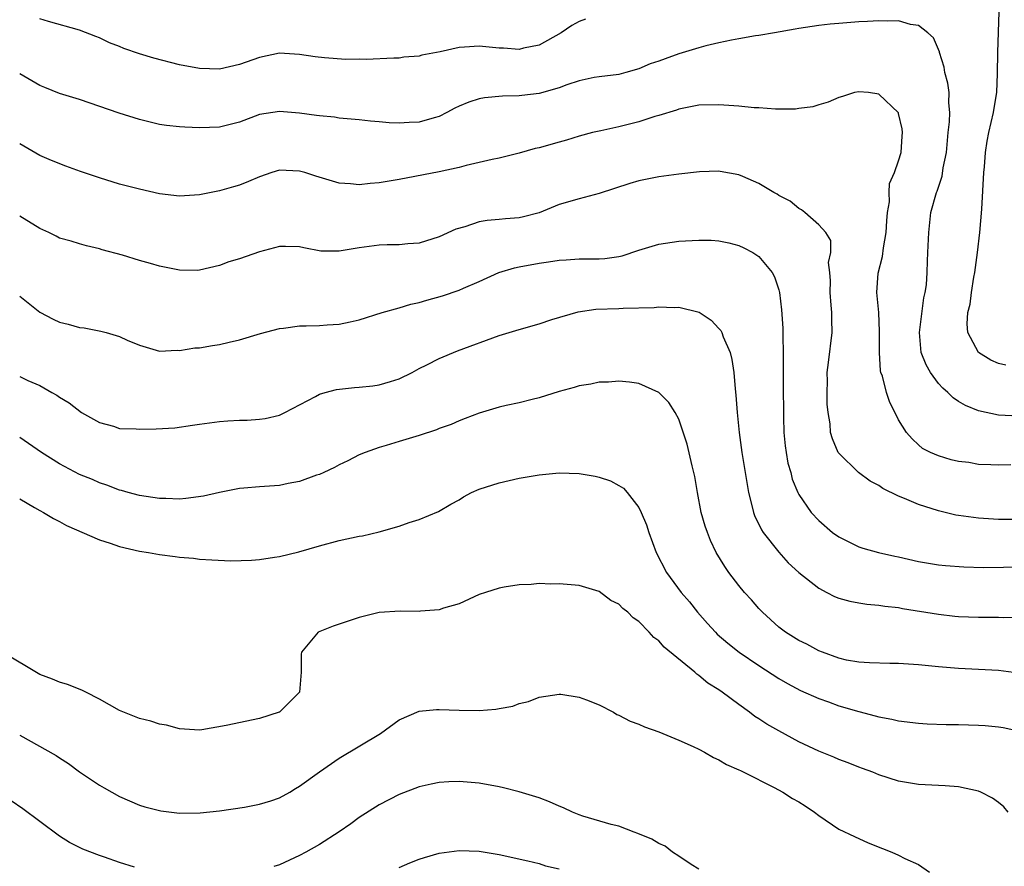
# Model space of a CAD drawing. Units: inches. Extents: x 2604000 to 2607000, y 1533000 to 1536000.
# Drawn here: x 2606681 to 2606780, y 1533302 to 1533386 of the extents above; entities that cross this region are included whole.
import ezdxf

# ---------------------------------------------------------------- set-up
doc = ezdxf.new("R2010")
doc.units = ezdxf.units.IN
doc.header["$MEASUREMENT"] = 0
doc.layers.add('LD26041533_2ft', color=112, linetype='Continuous')

msp = doc.modelspace()

# ---------------------------------------------------------------- linework, layer by layer
at = {"layer": 'LD26041533_2ft'}
for points, elevation in [([(2606779.741, 1533351.741), (2606779, 1533351.903), (2606778.235, 1533352.235), (2606776.984, 1533352.985), (2606775.938, 1533355), (2606775.859, 1533355.86), (2606775.939, 1533357), (2606776.16, 1533357.84), (2606776.292, 1533359), (2606776.536, 1533360.536), (2606776.633, 1533361), (2606776.902, 1533363), (2606777.13, 1533365), (2606777.334, 1533367.334), (2606777.533, 1533371), (2606777.591, 1533371.591), (2606777.691, 1533373), (2606777.861, 1533374.139), (2606778.016, 1533375), (2606778.493, 1533377), (2606778.548, 1533377.452), (2606778.829, 1533379), (2606778.909, 1533380.909), (2606778.92, 1533383), (2606779.07, 1533387.07)], 7448), ([(2606781, 1533346.626), (2606779, 1533346.732), (2606777, 1533347.153), (2606775.701, 1533347.701), (2606775, 1533348.111), (2606774.462, 1533348.462), (2606773.915, 1533349), (2606773.424, 1533349.424), (2606773, 1533349.89), (2606772.186, 1533351), (2606771.76, 1533351.76), (2606771.271, 1533353), (2606771.077, 1533355), (2606771.523, 1533358.476), (2606771.648, 1533359), (2606771.773, 1533359.773), (2606771.849, 1533361), (2606771.874, 1533362.126), (2606771.938, 1533363), (2606772.013, 1533365), (2606772.231, 1533367), (2606772.776, 1533369), (2606772.849, 1533369.151), (2606773.369, 1533370.631), (2606773.464, 1533371.464), (2606773.775, 1533373), (2606773.955, 1533375), (2606774.087, 1533376.087), (2606774.113, 1533377), (2606774.021, 1533377.979), (2606774.052, 1533379), (2606773.931, 1533379.931), (2606773.634, 1533381), (2606773.563, 1533381.563), (2606773.101, 1533383), (2606773.09, 1533383.09), (2606772.486, 1533384.487), (2606771.914, 1533385), (2606771, 1533385.709), (2606770.175, 1533385.825), (2606769, 1533386.186), (2606767.865, 1533386.135), (2606767, 1533386.198), (2606765.898, 1533386.101), (2606765, 1533386.073), (2606763, 1533385.919), (2606762.151, 1533385.849), (2606761, 1533385.718), (2606759, 1533385.424), (2606758.649, 1533385.351), (2606756.569, 1533385), (2606755, 1533384.707), (2606754.669, 1533384.669), (2606753, 1533384.369), (2606752.25, 1533384.25), (2606751, 1533383.985), (2606749.683, 1533383.683), (2606749, 1533383.489), (2606747, 1533382.874), (2606745.612, 1533382.388), (2606745, 1533382.155), (2606744.113, 1533381.887), (2606743, 1533381.375), (2606741.678, 1533381), (2606741, 1533380.816), (2606739, 1533380.588), (2606738.505, 1533380.506), (2606737, 1533380.187), (2606735.791, 1533379.791), (2606735, 1533379.494), (2606733, 1533378.918), (2606731.281, 1533378.719), (2606731, 1533378.673), (2606729.353, 1533378.647), (2606727.527, 1533378.473), (2606727, 1533378.368), (2606725.957, 1533378.043), (2606725, 1533377.645), (2606724.563, 1533377.437), (2606723.776, 1533377), (2606723, 1533376.628), (2606722.494, 1533376.494), (2606721, 1533376.032), (2606720.001, 1533376.001), (2606719, 1533375.942), (2606717.992, 1533375.992), (2606717, 1533376.086), (2606716.129, 1533376.129), (2606715, 1533376.279), (2606713, 1533376.461), (2606712.532, 1533376.532), (2606711, 1533376.663), (2606710.72, 1533376.72), (2606709, 1533376.951), (2606707, 1533377.125), (2606705, 1533376.802), (2606703, 1533376.053), (2606701, 1533375.555), (2606699, 1533375.49), (2606697.537, 1533375.537), (2606697, 1533375.576), (2606695.708, 1533375.708), (2606695, 1533375.814), (2606693, 1533376.309), (2606690.95, 1533376.95), (2606687, 1533378.303), (2606685, 1533378.928), (2606683.523, 1533379.523), (2606683, 1533379.712), (2606681, 1533380.888)], 7446), ([(2606737.657, 1533386.343), (2606737, 1533386.109), (2606736.282, 1533385.718), (2606735.198, 1533385), (2606733, 1533383.751), (2606731.436, 1533383.436), (2606731, 1533383.317), (2606729.451, 1533383.451), (2606729, 1533383.46), (2606727, 1533383.655), (2606725.535, 1533383.534), (2606725, 1533383.529), (2606723.092, 1533383.092), (2606721.258, 1533382.742), (2606721, 1533382.663), (2606719.463, 1533382.537), (2606719, 1533382.462), (2606718.448, 1533382.448), (2606715.684, 1533382.316), (2606715, 1533382.355), (2606713.669, 1533382.331), (2606711.515, 1533382.485), (2606710.582, 1533382.582), (2606709, 1533382.83), (2606707, 1533382.944), (2606705, 1533382.518), (2606703, 1533381.811), (2606701, 1533381.36), (2606699, 1533381.401), (2606697, 1533381.783), (2606694.446, 1533382.445), (2606693, 1533382.881), (2606691.427, 1533383.426), (2606691, 1533383.608), (2606689.996, 1533383.997), (2606689, 1533384.493), (2606688.616, 1533384.616), (2606687, 1533385.263), (2606683.875, 1533386.125), (2606683, 1533386.398)], 7448), ([(2606780.229, 1533341.771), (2606779, 1533341.715), (2606778.232, 1533341.768), (2606777, 1533341.798), (2606776.024, 1533341.976), (2606775, 1533342.105), (2606774.27, 1533342.27), (2606773, 1533342.647), (2606772.186, 1533343), (2606771.405, 1533343.405), (2606771, 1533343.748), (2606770.36, 1533344.36), (2606769.79, 1533345), (2606769, 1533346.277), (2606768.083, 1533348.082), (2606767.788, 1533349), (2606767.378, 1533350.622), (2606767.229, 1533351), (2606767.179, 1533351.179), (2606767.067, 1533353), (2606767.096, 1533355.096), (2606767.022, 1533357), (2606766.828, 1533359), (2606766.947, 1533360.948), (2606767.381, 1533362.619), (2606767.47, 1533363.47), (2606767.764, 1533365), (2606767.818, 1533366.182), (2606767.897, 1533367), (2606768.071, 1533368.072), (2606768.062, 1533369), (2606768.101, 1533369.9), (2606768.584, 1533371), (2606769, 1533372.163), (2606769.263, 1533373), (2606769.347, 1533374.653), (2606769.401, 1533375), (2606769.362, 1533375.362), (2606769, 1533376.91), (2606768.973, 1533376.973), (2606767, 1533378.847), (2606765.973, 1533379), (2606765, 1533379.092), (2606764.573, 1533379), (2606763.392, 1533378.608), (2606763, 1533378.518), (2606761.96, 1533378.04), (2606761, 1533377.782), (2606760.417, 1533377.583), (2606759, 1533377.405), (2606758.658, 1533377.342), (2606757, 1533377.361), (2606756.663, 1533377.337), (2606755, 1533377.465), (2606754.527, 1533377.473), (2606753, 1533377.631), (2606751, 1533377.768), (2606749, 1533377.73), (2606747, 1533377.362), (2606746.744, 1533377.256), (2606745, 1533376.706), (2606744.605, 1533376.605), (2606743, 1533376.063), (2606741, 1533375.585), (2606739.189, 1533375.189), (2606739, 1533375.16), (2606738.349, 1533375), (2606737, 1533374.637), (2606735.748, 1533374.252), (2606735, 1533374.055), (2606733, 1533373.487), (2606732.603, 1533373.397), (2606731, 1533372.949), (2606729, 1533372.45), (2606728.315, 1533372.315), (2606725.703, 1533371.703), (2606725, 1533371.501), (2606723, 1533371.061), (2606719, 1533370.303), (2606717, 1533369.963), (2606716.103, 1533369.897), (2606715, 1533369.782), (2606714.122, 1533369.878), (2606713, 1533369.951), (2606710.649, 1533370.649), (2606709.544, 1533371), (2606709, 1533371.156), (2606707, 1533371.226), (2606706.246, 1533371), (2606705, 1533370.582), (2606703.902, 1533370.098), (2606703, 1533369.743), (2606702.416, 1533369.584), (2606701, 1533369.159), (2606699, 1533368.76), (2606697, 1533368.65), (2606695, 1533368.883), (2606693, 1533369.325), (2606691, 1533369.856), (2606689, 1533370.463), (2606687.1, 1533371.1), (2606685.63, 1533371.63), (2606684.198, 1533372.197), (2606683, 1533372.718), (2606681, 1533373.885)], 7444), ([(2606781, 1533336.301), (2606779, 1533336.301), (2606777, 1533336.415), (2606775, 1533336.69), (2606774.738, 1533336.738), (2606773, 1533337.145), (2606771, 1533337.775), (2606769.599, 1533338.402), (2606769, 1533338.634), (2606767.406, 1533339.406), (2606767, 1533339.697), (2606766.138, 1533340.138), (2606764.969, 1533341), (2606763, 1533342.91), (2606762.938, 1533343), (2606762.361, 1533344.361), (2606762.189, 1533345), (2606762.142, 1533345.858), (2606761.944, 1533347), (2606761.842, 1533347.842), (2606761.828, 1533349), (2606761.863, 1533350.137), (2606761.854, 1533351), (2606761.992, 1533351.991), (2606762.358, 1533355), (2606762.297, 1533356.297), (2606762.299, 1533357), (2606762.256, 1533357.744), (2606762.135, 1533359), (2606762.183, 1533360.183), (2606762.12, 1533361), (2606761.981, 1533362.019), (2606762.196, 1533363), (2606762.209, 1533364.209), (2606761.718, 1533365), (2606761, 1533365.774), (2606759.6, 1533367), (2606759.27, 1533367.27), (2606759, 1533367.392), (2606758.13, 1533368.13), (2606757, 1533368.705), (2606756.825, 1533368.825), (2606756.495, 1533369), (2606755, 1533369.907), (2606753.407, 1533370.593), (2606753, 1533370.782), (2606751.122, 1533371.122), (2606751, 1533371.132), (2606749.061, 1533371.061), (2606747, 1533370.836), (2606745, 1533370.575), (2606743, 1533370.177), (2606742.091, 1533369.908), (2606739, 1533368.912), (2606737, 1533368.387), (2606735, 1533367.795), (2606733, 1533366.958), (2606731.442, 1533366.558), (2606731, 1533366.468), (2606729.629, 1533366.371), (2606729, 1533366.306), (2606727.787, 1533366.213), (2606727, 1533366.062), (2606725.579, 1533365.579), (2606724.663, 1533365.337), (2606723, 1533364.565), (2606721, 1533363.941), (2606719.871, 1533363.871), (2606719, 1533363.771), (2606717.776, 1533363.776), (2606717, 1533363.73), (2606715, 1533363.473), (2606713, 1533363.122), (2606711.145, 1533363.145), (2606709.464, 1533363.464), (2606709, 1533363.575), (2606707.61, 1533363.61), (2606707, 1533363.59), (2606705, 1533363.084), (2606703, 1533362.387), (2606701.937, 1533362.063), (2606701, 1533361.703), (2606699, 1533361.234), (2606698.781, 1533361.219), (2606697, 1533361.233), (2606695, 1533361.628), (2606694.111, 1533361.889), (2606693, 1533362.188), (2606691.278, 1533362.722), (2606689.263, 1533363.263), (2606689, 1533363.355), (2606687.68, 1533363.68), (2606687, 1533363.866), (2606686.15, 1533364.15), (2606685, 1533364.452), (2606684.647, 1533364.647), (2606683.903, 1533365), (2606683, 1533365.395), (2606681, 1533366.646)], 7442), ([(2606681, 1533358.648), (2606683, 1533357.048), (2606684.349, 1533356.349), (2606685, 1533356.049), (2606685.844, 1533355.844), (2606687, 1533355.509), (2606687.451, 1533355.451), (2606689.129, 1533355.129), (2606689.654, 1533355), (2606691, 1533354.611), (2606691.774, 1533354.226), (2606693, 1533353.74), (2606695, 1533353.125), (2606696.779, 1533353.221), (2606697, 1533353.199), (2606698.533, 1533353.467), (2606699, 1533353.474), (2606700.291, 1533353.709), (2606701, 1533353.809), (2606701.983, 1533354.017), (2606703, 1533354.282), (2606705.101, 1533354.899), (2606707, 1533355.385), (2606707.421, 1533355.421), (2606709, 1533355.674), (2606709.675, 1533355.675), (2606711, 1533355.716), (2606711.776, 1533355.776), (2606713, 1533355.82), (2606714.072, 1533356.072), (2606715, 1533356.264), (2606717.296, 1533357), (2606719, 1533357.458), (2606720.167, 1533357.834), (2606721, 1533357.99), (2606721.773, 1533358.228), (2606723.34, 1533358.66), (2606725, 1533359.227), (2606725.43, 1533359.43), (2606727, 1533360.108), (2606728.986, 1533361.014), (2606730.534, 1533361.466), (2606731, 1533361.558), (2606733, 1533361.922), (2606733.941, 1533362.059), (2606735, 1533362.246), (2606735.72, 1533362.28), (2606737, 1533362.378), (2606737.641, 1533362.359), (2606739, 1533362.374), (2606739.587, 1533362.413), (2606741, 1533362.609), (2606741.317, 1533362.682), (2606743, 1533363.224), (2606745, 1533363.83), (2606747, 1533364.14), (2606749, 1533364.247), (2606750.226, 1533364.226), (2606751, 1533364.173), (2606751.982, 1533363.982), (2606753, 1533363.721), (2606753.487, 1533363.487), (2606754.416, 1533363), (2606755, 1533362.601), (2606756.346, 1533361), (2606756.575, 1533360.575), (2606757, 1533359.266), (2606757.07, 1533359), (2606757.275, 1533357.276), (2606757.42, 1533355.421), (2606757.42, 1533355), (2606757.401, 1533354.599), (2606757.448, 1533353), (2606757.448, 1533351.448), (2606757.423, 1533351), (2606757.443, 1533349.444), (2606757.433, 1533349), (2606757.461, 1533347.461), (2606757.457, 1533346.543), (2606757.505, 1533345), (2606757.645, 1533343.645), (2606757.728, 1533343), (2606757.921, 1533341.921), (2606758.191, 1533341), (2606758.339, 1533340.339), (2606758.895, 1533339), (2606759, 1533338.784), (2606760.241, 1533337), (2606761, 1533336.175), (2606762.386, 1533335), (2606763, 1533334.54), (2606765, 1533333.566), (2606765.418, 1533333.418), (2606766.987, 1533333), (2606768.621, 1533332.621), (2606769, 1533332.548), (2606771, 1533332.095), (2606773, 1533331.769), (2606773.69, 1533331.69), (2606775.543, 1533331.543), (2606777.481, 1533331.481), (2606779.511, 1533331.511), (2606781.573, 1533331.573)], 7440), ([(2606681, 1533350.592), (2606681.814, 1533350.186), (2606683, 1533349.682), (2606684.223, 1533349), (2606684.734, 1533348.734), (2606685, 1533348.53), (2606685.957, 1533347.957), (2606687.192, 1533347), (2606689, 1533345.987), (2606690.385, 1533345.616), (2606691, 1533345.404), (2606692.646, 1533345.354), (2606693, 1533345.317), (2606694.652, 1533345.348), (2606696.546, 1533345.454), (2606698.288, 1533345.712), (2606699, 1533345.843), (2606701, 1533346.108), (2606701.85, 1533346.149), (2606703, 1533346.232), (2606703.768, 1533346.232), (2606705, 1533346.325), (2606705.592, 1533346.408), (2606707, 1533346.734), (2606707.54, 1533347), (2606710.607, 1533348.607), (2606711, 1533348.832), (2606711.583, 1533349), (2606712.708, 1533349.292), (2606714.514, 1533349.486), (2606715, 1533349.519), (2606716.34, 1533349.66), (2606717, 1533349.757), (2606718.112, 1533350.112), (2606719, 1533350.363), (2606720.281, 1533351), (2606721, 1533351.386), (2606721.764, 1533351.764), (2606723, 1533352.414), (2606724.83, 1533353.171), (2606729, 1533354.685), (2606731, 1533355.309), (2606733, 1533355.866), (2606734.284, 1533356.284), (2606736.917, 1533357.083), (2606738.675, 1533357.325), (2606741, 1533357.394), (2606741.433, 1533357.433), (2606744.512, 1533357.489), (2606745, 1533357.561), (2606746.514, 1533357.486), (2606747, 1533357.529), (2606749.031, 1533357.032), (2606750.237, 1533356.237), (2606751, 1533355.416), (2606751.191, 1533355.191), (2606751.282, 1533355), (2606751.432, 1533354.568), (2606752.118, 1533353), (2606752.301, 1533352.301), (2606752.492, 1533351), (2606752.625, 1533349.375), (2606752.713, 1533348.713), (2606752.836, 1533347), (2606753.026, 1533345), (2606753.295, 1533343), (2606753.961, 1533339), (2606754.295, 1533337.705), (2606754.459, 1533337), (2606754.605, 1533336.605), (2606755, 1533335.824), (2606755.264, 1533335.264), (2606755.43, 1533335), (2606757.005, 1533333.005), (2606757.949, 1533331.949), (2606759, 1533330.971), (2606761, 1533329.405), (2606761.826, 1533329), (2606762.592, 1533328.592), (2606763, 1533328.431), (2606764.111, 1533328.111), (2606765, 1533327.938), (2606765.815, 1533327.815), (2606767, 1533327.719), (2606767.62, 1533327.62), (2606769, 1533327.483), (2606769.4, 1533327.4), (2606773, 1533326.801), (2606774.613, 1533326.613), (2606775, 1533326.578), (2606777, 1533326.506), (2606777.5, 1533326.5), (2606779, 1533326.524), (2606779.501, 1533326.499), (2606781, 1533326.513)], 7438), ([(2606781, 1533320.929), (2606779, 1533321.178), (2606777, 1533321.289), (2606775, 1533321.376), (2606773, 1533321.545), (2606771, 1533321.757), (2606769, 1533321.888), (2606768.113, 1533321.888), (2606766.066, 1533321.934), (2606765, 1533322.009), (2606763.775, 1533322.224), (2606763, 1533322.399), (2606761.382, 1533323), (2606761, 1533323.158), (2606759.811, 1533323.811), (2606759, 1533324.197), (2606757.681, 1533325), (2606757, 1533325.52), (2606755.372, 1533327), (2606755, 1533327.4), (2606754.256, 1533328.256), (2606753.574, 1533329), (2606753, 1533329.691), (2606751.985, 1533331), (2606751.585, 1533331.585), (2606750.736, 1533333), (2606750.176, 1533334.176), (2606749.853, 1533335), (2606749.635, 1533335.635), (2606749.241, 1533337), (2606748.858, 1533339), (2606748.592, 1533340.592), (2606748.51, 1533341), (2606748.337, 1533341.663), (2606747.83, 1533343.83), (2606747, 1533346.333), (2606746.631, 1533347), (2606746.003, 1533348.003), (2606745, 1533349.005), (2606743, 1533349.884), (2606742.043, 1533350.043), (2606741, 1533350.143), (2606739.954, 1533350.046), (2606739, 1533350.03), (2606738.172, 1533349.828), (2606737, 1533349.656), (2606736.5, 1533349.501), (2606735, 1533349.1), (2606733, 1533348.463), (2606732.31, 1533348.31), (2606731, 1533347.962), (2606729.697, 1533347.698), (2606729, 1533347.523), (2606727, 1533346.932), (2606725.616, 1533346.384), (2606725, 1533346.157), (2606724.2, 1533345.8), (2606723, 1533345.392), (2606722.732, 1533345.268), (2606721, 1533344.71), (2606719, 1533344.09), (2606717.696, 1533343.697), (2606717, 1533343.504), (2606715.59, 1533343), (2606715, 1533342.745), (2606713.844, 1533342.156), (2606713, 1533341.761), (2606712.516, 1533341.484), (2606711.453, 1533341), (2606711, 1533340.807), (2606710.72, 1533340.721), (2606709, 1533340.079), (2606707.882, 1533339.882), (2606707, 1533339.686), (2606705, 1533339.558), (2606703.426, 1533339.427), (2606703, 1533339.406), (2606701, 1533339.006), (2606699.39, 1533338.61), (2606697.619, 1533338.381), (2606697, 1533338.323), (2606695.622, 1533338.378), (2606695, 1533338.384), (2606693, 1533338.701), (2606691.863, 1533339), (2606691.2, 1533339.201), (2606691, 1533339.237), (2606689.74, 1533339.739), (2606689, 1533339.945), (2606688.276, 1533340.276), (2606687, 1533340.789), (2606685, 1533341.845), (2606683.187, 1533343), (2606681, 1533344.483)], 7436), ([(2606681, 1533338.342), (2606682.499, 1533337.501), (2606683, 1533337.198), (2606683.37, 1533337), (2606684.377, 1533336.377), (2606685, 1533336.09), (2606685.695, 1533335.695), (2606689, 1533334.244), (2606690.074, 1533333.926), (2606691, 1533333.593), (2606693, 1533333.136), (2606693.885, 1533333), (2606695, 1533332.772), (2606696.58, 1533332.58), (2606697, 1533332.512), (2606698.407, 1533332.408), (2606699, 1533332.334), (2606700.251, 1533332.251), (2606702.155, 1533332.155), (2606704.211, 1533332.211), (2606705, 1533332.284), (2606706.511, 1533332.511), (2606707, 1533332.589), (2606708.942, 1533333.058), (2606711, 1533333.662), (2606713, 1533334.197), (2606715, 1533334.616), (2606715.33, 1533334.67), (2606717, 1533335.041), (2606719, 1533335.634), (2606719.985, 1533335.985), (2606721, 1533336.294), (2606722.927, 1533337.073), (2606724.178, 1533337.822), (2606725, 1533338.27), (2606725.436, 1533338.564), (2606726.247, 1533339), (2606727, 1533339.318), (2606729, 1533339.974), (2606731, 1533340.418), (2606733, 1533340.745), (2606735, 1533340.948), (2606737, 1533340.896), (2606738.617, 1533340.617), (2606739, 1533340.532), (2606740.165, 1533340.165), (2606741, 1533339.701), (2606741.439, 1533339.439), (2606741.809, 1533339), (2606743, 1533337.479), (2606743.228, 1533337), (2606743.755, 1533335.756), (2606743.995, 1533335), (2606744.728, 1533333), (2606745.751, 1533331), (2606747.238, 1533329), (2606748.046, 1533328.046), (2606748.877, 1533327), (2606749.87, 1533325.87), (2606750.658, 1533325), (2606750.833, 1533324.832), (2606751.911, 1533323.911), (2606753.029, 1533323.029), (2606755, 1533321.673), (2606757, 1533320.39), (2606757.874, 1533319.874), (2606759.189, 1533319.189), (2606761, 1533318.373), (2606761.97, 1533318.03), (2606763, 1533317.642), (2606765, 1533317.067), (2606766.658, 1533316.658), (2606767, 1533316.558), (2606768.317, 1533316.317), (2606769, 1533316.156), (2606771, 1533315.912), (2606771.846, 1533315.846), (2606773.772, 1533315.772), (2606775, 1533315.769), (2606777, 1533315.719), (2606777.672, 1533315.672), (2606779, 1533315.53), (2606779.466, 1533315.466), (2606781.12, 1533315.12)], 7434), ([(2606779.954, 1533307), (2606779.544, 1533307.544), (2606779, 1533307.988), (2606778.406, 1533308.406), (2606777.218, 1533309), (2606777, 1533309.092), (2606775, 1533309.538), (2606773.656, 1533309.656), (2606771, 1533309.767), (2606769, 1533310.102), (2606767, 1533310.752), (2606766.407, 1533311), (2606765.388, 1533311.388), (2606765, 1533311.52), (2606763.951, 1533311.951), (2606763, 1533312.288), (2606762.505, 1533312.505), (2606761, 1533313.105), (2606759, 1533314.056), (2606757, 1533315.134), (2606755.807, 1533315.807), (2606755, 1533316.345), (2606754.586, 1533316.586), (2606754.063, 1533317), (2606753, 1533317.768), (2606751.343, 1533319), (2606751, 1533319.243), (2606749.908, 1533319.908), (2606749, 1533320.696), (2606748.805, 1533320.805), (2606748.601, 1533321), (2606745.524, 1533323.524), (2606745, 1533324.139), (2606744.486, 1533324.486), (2606744.037, 1533325), (2606743, 1533326.073), (2606742.435, 1533326.435), (2606741.874, 1533327), (2606741.38, 1533327.38), (2606741, 1533327.826), (2606740.199, 1533328.199), (2606739, 1533329.089), (2606737, 1533329.671), (2606735, 1533329.847), (2606734.172, 1533329.828), (2606733, 1533329.875), (2606732.215, 1533329.785), (2606731, 1533329.747), (2606729.506, 1533329.506), (2606729, 1533329.403), (2606727.631, 1533329), (2606727, 1533328.782), (2606725, 1533327.866), (2606723.415, 1533327.414), (2606723, 1533327.256), (2606721.113, 1533327.113), (2606721, 1533327.093), (2606719.106, 1533327.106), (2606717, 1533326.969), (2606715, 1533326.473), (2606713.886, 1533326.114), (2606713, 1533325.806), (2606712.384, 1533325.616), (2606710.893, 1533325), (2606709.207, 1533323), (2606709.186, 1533322.814), (2606709.186, 1533321), (2606709.016, 1533319), (2606707, 1533317.022), (2606706.965, 1533317), (2606705, 1533316.379), (2606701.661, 1533315.661), (2606699.23, 1533315.23), (2606699, 1533315.203), (2606697, 1533315.333), (2606695.704, 1533315.704), (2606695, 1533315.812), (2606694.117, 1533316.117), (2606693, 1533316.365), (2606691, 1533317.162), (2606689, 1533318.298), (2606687.607, 1533319), (2606687.223, 1533319.223), (2606685.785, 1533319.785), (2606685, 1533320.002), (2606684.298, 1533320.298), (2606683, 1533320.773), (2606679.295, 1533323)], 7432), ([(2606681, 1533314.707), (2606684.664, 1533312.664), (2606685, 1533312.43), (2606685.875, 1533311.875), (2606687, 1533311.028), (2606689, 1533309.698), (2606689.451, 1533309.451), (2606690.21, 1533309), (2606691, 1533308.573), (2606693, 1533307.72), (2606693.524, 1533307.524), (2606695.127, 1533307.127), (2606697, 1533306.916), (2606699.058, 1533306.942), (2606701, 1533307.153), (2606703.522, 1533307.522), (2606705, 1533307.792), (2606706.153, 1533308.153), (2606707, 1533308.44), (2606708.048, 1533309), (2606708.623, 1533309.377), (2606709, 1533309.599), (2606711, 1533311.033), (2606713, 1533312.392), (2606717.111, 1533314.889), (2606719, 1533316.254), (2606721, 1533317.114), (2606722.718, 1533317.282), (2606723, 1533317.285), (2606725, 1533317.206), (2606727, 1533317.193), (2606728.685, 1533317.314), (2606729, 1533317.386), (2606730.389, 1533317.611), (2606731, 1533317.862), (2606731.931, 1533318.069), (2606733, 1533318.502), (2606735, 1533318.828), (2606735.187, 1533318.813), (2606737, 1533318.523), (2606737.745, 1533318.255), (2606739, 1533317.737), (2606740.441, 1533317), (2606740.792, 1533316.792), (2606741, 1533316.714), (2606742.122, 1533316.122), (2606743, 1533315.802), (2606743.555, 1533315.555), (2606745, 1533315.046), (2606747, 1533314.222), (2606748.412, 1533313.588), (2606749, 1533313.301), (2606749.568, 1533313), (2606750.462, 1533312.462), (2606751, 1533312.251), (2606751.778, 1533311.779), (2606753, 1533311.257), (2606753.16, 1533311.16), (2606753.51, 1533311), (2606756.528, 1533309.472), (2606757.395, 1533309), (2606758.384, 1533308.384), (2606759, 1533308.031), (2606759.633, 1533307.633), (2606760.56, 1533307), (2606761, 1533306.663), (2606763, 1533305.314), (2606764.565, 1533304.565), (2606765.945, 1533303.945), (2606767.368, 1533303.368), (2606768.327, 1533303), (2606769, 1533302.7), (2606769.617, 1533302.383), (2606771, 1533301.767), (2606772.077, 1533301)], 7430), ([(2606749, 1533301.312), (2606748.235, 1533301.765), (2606747, 1533302.602), (2606746.351, 1533303), (2606745.615, 1533303.615), (2606745, 1533303.871), (2606744.294, 1533304.294), (2606742.879, 1533304.879), (2606742.508, 1533305), (2606741, 1533305.592), (2606740.214, 1533305.786), (2606737.394, 1533306.606), (2606737, 1533306.736), (2606736.342, 1533307), (2606735.45, 1533307.451), (2606735, 1533307.609), (2606734.053, 1533308.053), (2606733, 1533308.427), (2606731, 1533309.043), (2606729.453, 1533309.453), (2606729, 1533309.552), (2606727, 1533309.914), (2606725, 1533310.077), (2606723.958, 1533310.042), (2606723, 1533309.978), (2606722.184, 1533309.816), (2606721, 1533309.541), (2606719, 1533308.761), (2606717, 1533307.753), (2606715, 1533306.482), (2606714.146, 1533305.854), (2606712.971, 1533305.029), (2606711, 1533303.763), (2606709.639, 1533303), (2606709, 1533302.653), (2606707, 1533301.738), (2606706.445, 1533301.555)], 7428), ([(2606692.485, 1533301.515), (2606691, 1533301.96), (2606689.484, 1533302.517), (2606689, 1533302.666), (2606687.306, 1533303.307), (2606687, 1533303.476), (2606685.981, 1533303.981), (2606685, 1533304.603), (2606683, 1533306.072), (2606681.329, 1533307.33), (2606678.954, 1533308.954)], 7428), ([(2606719, 1533301.484), (2606720.065, 1533301.935), (2606721, 1533302.303), (2606721.53, 1533302.47), (2606723, 1533302.891), (2606725, 1533303.166), (2606727, 1533303.106), (2606729, 1533302.768), (2606731.866, 1533302.134), (2606733, 1533301.857), (2606733.64, 1533301.64), (2606735, 1533301.339)], 7426)]:
    msp.add_lwpolyline(points, dxfattribs=dict(at, elevation=elevation))

doc.saveas('drawing.dxf')
